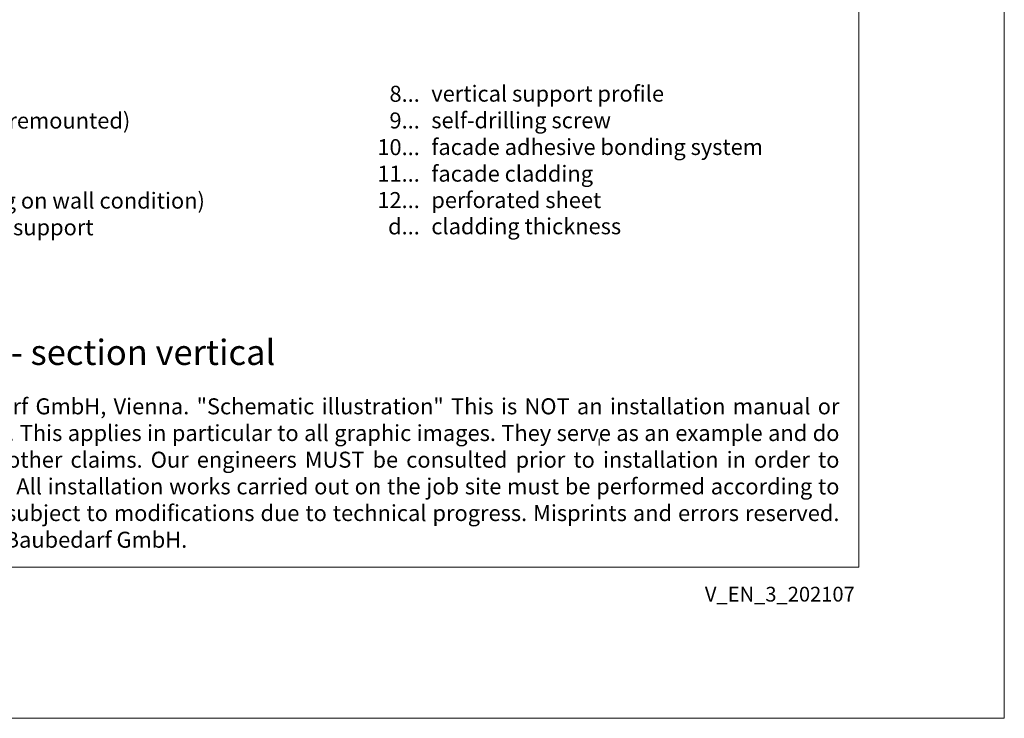
# Model space of a CAD drawing. Units: millimetres. Extents: x -1685 to 11472, y 4 to 6486.
# Drawn here: x 8340 to 8616, y 4 to 201 of the extents above; entities that cross this region are included whole.
import ezdxf

# ---------------------------------------------------------------- set-up
doc = ezdxf.new("R2010")
doc.units = ezdxf.units.MM
doc.layers.get('Defpoints').update_dxf_attribs({"lineweight": 5})
doc.layers.add('Blattrahmen_innen', color=252, linetype='Continuous', lineweight=5, true_color=0x696969)
doc.layers.add('Legende_EN', color=251, linetype='Continuous', lineweight=5)
doc.layers.add('Profil-T', color=1, linetype='Continuous', lineweight=13)
doc.layers.add('Text_EN', color=7, linetype='Continuous')
doc.styles.get("Standard").update_dxf_attribs({"font": 'arial.ttf'})
doc.styles.add('Text-H1.9', font='arial.ttf', dxfattribs={"height": 1.9})
doc.styles.add('Text-H3', font='arial.ttf', dxfattribs={"height": 3})
doc.styles.add('Text-H5', font='arial.ttf', dxfattribs={"height": 5})

msp = doc.modelspace()

# ---------------------------------------------------------------- linework, layer by layer
at = {"layer": 'Blattrahmen_innen'}
msp.add_lwpolyline([(8174.883, 46.927), (8575.567, 46.927), (8575.567, 589.568), (8174.883, 589.568)], close=True, dxfattribs=at)
at = {"layer": 'Defpoints'}
msp.add_lwpolyline([(8133.998, 686.781), (8616.451, 686.781), (8616.451, 4.455), (8133.998, 4.455)], close=True, dxfattribs=at)
at = {"layer": 'Profil-T'}
msp.add_line((8502.581, 81.109), (8502.581, 83.109), dxfattribs=at)

# ---------------------------------------------------------------- texts
at = {"layer": 'Legende_EN', "char_height": 4.5, "style": 'Text-H3'}
for s, width, insert, attachment_point in [('vertical support profile', 131.9912, (8455.385, 182.326), 1), ('8...', 4.29894, (8452.149, 180.029), 6), ('SPIDI max Thermostop (premounted)', 131.9912, (8263.632, 174.75), 1), ('9...', 4.29894, (8452.149, 172.529), 6), ('self-drilling screw', 131.9912, (8455.385, 174.826), 1), ('10...', 4.29894, (8452.149, 165.029), 6), ('facade adhesive bonding system', 131.9912, (8455.385, 167.326), 1), ('11...', 4.29894, (8452.149, 157.567), 6), ('facade cladding', 131.9912, (8455.385, 159.826), 1), ('fixing element (depending on wall condition)', 155.44311, (8263.632, 152.25), 1), ('12...', 4.29894, (8452.149, 150.144), 6), ('perforated sheet', 131.9912, (8455.385, 152.403), 1), ('insulation with insulation support', 131.9912, (8263.632, 144.75), 1), ('d...', 4.29894, (8452.149, 142.748), 6), ('cladding thickness', 131.9912, (8455.385, 145.035), 1)]:
    msp.add_mtext_dynamic_manual_height_columns(s, width=width, gutter_width=1, heights=[0], dxfattribs=dict(at, insert=insert, attachment_point=attachment_point))
at = {"layer": 'Text_EN'}
for s, width, insert, char_height, attachment_point, style in [('parapet cladding - section vertical', 200.13481, (8257.92, 103.794), 7.10534, 7, 'Text-H5'), ('\\pxqj;SPIDI® is a registered trademark of Slavonia Baubedarf GmbH, Vienna. "Schematic illustration" This is NOT an installation manual or mounting instruction; it merely illustrates the product. This applies in particular to all graphic images. They serve as an example and do not represent any grounds for liability, warranty, or other claims. Our engineers MUST be consulted prior to installation in order to ensure that the product is duly and properly installed. All installation works carried out on the job site must be performed according to the requirements of system suppliers! The product is subject to modifications due to technical progress. Misprints and errors reserved. Our General Terms and Conditions apply. (c) Slavonia Baubedarf GmbH.', 388.58619, (8181.523, 94.414), 4.500049, 1, 'Text-H1.9')]:
    msp.add_mtext_dynamic_manual_height_columns(s, width=width, gutter_width=1, heights=[0], dxfattribs=dict(at, insert=insert, char_height=char_height, attachment_point=attachment_point, style=style))
at = {"layer": 'Text_EN', "insert": (8574.412, 41.426), "char_height": 4.14478, "width": 36.42914, "attachment_point": 3, "line_spacing_factor": 0.963855}
msp.add_mtext('V_EN_3_202107', dxfattribs=at)

doc.saveas('drawing.dxf')
